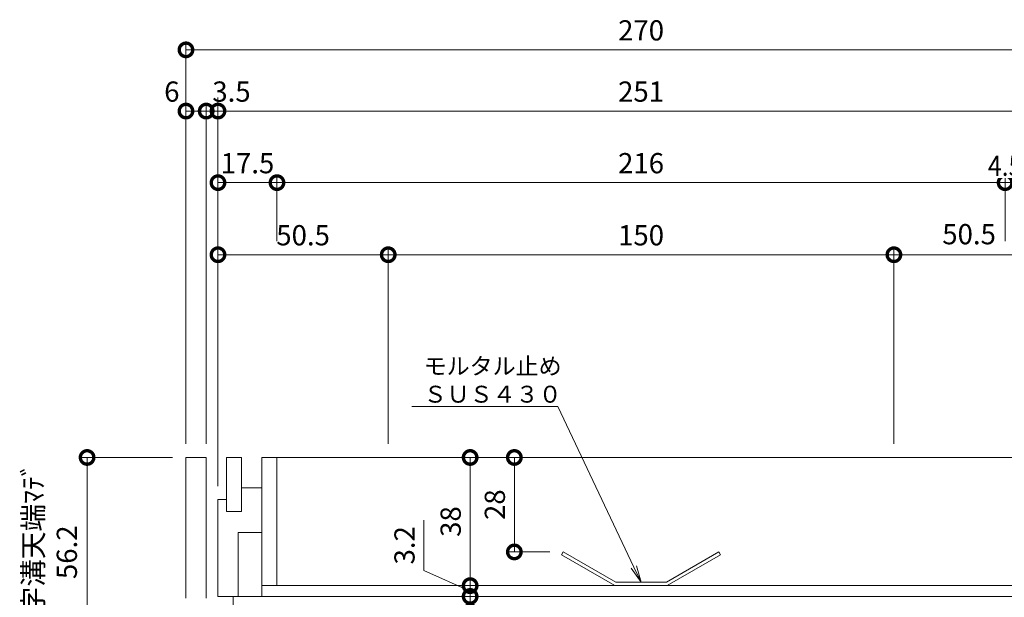
# Model space of a CAD drawing. Units: millimetres. Extents: x 1543 to 5262, y 1485 to 3042.
# Drawn here: x 1811 to 2103, y 2176 to 2347 of the extents above; entities that cross this region are included whole.
import ezdxf
from ezdxf import colors
from ezdxf.entities.mleader import LeaderData, LeaderLine
from ezdxf.math import Vec2, Vec3

# ---------------------------------------------------------------- set-up
doc = ezdxf.new("R2010")
doc.units = ezdxf.units.MM
doc.linetypes.add('点線（標準）', pattern=[1.693333, 0.846667, -0.846667])
doc.layers.get('DEFPOINTS').update_dxf_attribs({"color": 8, "lineweight": 9})
for name, color, linetype, lineweight in [('(K)モルタル止め', 3, 'Continuous', 9), ('(K)寸法 @ 2', 7, 'Continuous', 9), ('(K)引出線', 7, 'Continuous', 9), ('(K)枠', 4, 'Continuous', 9), ('(K)蓋', 3, 'Continuous', 9)]:
    doc.layers.add(name, color=color, linetype=linetype, lineweight=lineweight)
doc.styles.add('(K)MSゴシック', font='MS Gothic.ttf')
doc.styles.add('文字_異尺度_H2.5', font='MS Gothic.ttf', dxfattribs={"height": 2.5})
doc.dimstyles.new('KAD-1', dxfattribs={"dimtxt": 3, "dimasz": 4, "dimexe": 1, "dimexo": 2, "dimgap": 1, "dimtad": 1, "dimdec": 1, "dimdsep": 46, "dimtxsty": '(K)MSゴシック', "dimblk": 'DOTSMALL', "dimcen": 0, "dimclrd": 7, "dimclre": 256, "dimclrt": 2, "dimadec": 0, "dimazin": 0, "dimtfac": 1, "dimtdec": 1, "dimtmove": 0, "dimatfit": 3, "dimldrblk": 'DOTSMALL', "dimfxl": 1, "dimtfill": 1, "dimlwd": -1, "dimlwe": -1, "dimarcsym": 0})

# ---------------------------------------------------------------- blocks, each defined once
blk = doc.blocks.new('_DotSmall')
at = {"color": 0, "linetype": 'ByBlock', "const_width": 0.5}
blk.add_lwpolyline([(-0.0625, 0, 1), (0.0625, 0, 1)], format="xyb", close=True, dxfattribs=at)
blk = doc.blocks.new('*D6')
at = {"layer": '(K)寸法 @ 2'}
for p, q in [((1860.67, 2221.31), (1860.67, 2340.15)), ((2130.67, 2221.31), (2130.67, 2340.15))]:
    blk.add_line(p, q, dxfattribs=at)
at = {"layer": '(K)寸法 @ 2', "color": 7}
blk.add_line((1860.67, 2338.15), (2130.67, 2338.15), dxfattribs=at)
at = {"layer": 'DEFPOINTS', "color": 0}
for p in [(2130.67, 2338.15), (1860.67, 2217.31), (2130.67, 2217.31)]:
    blk.add_point(p, dxfattribs=at)
at = {"layer": '(K)寸法 @ 2', "color": 7, "xscale": 8, "yscale": 8, "zscale": 8, "rotation": 180}
blk.add_blockref('_DotSmall', (1860.67, 2338.15), dxfattribs=at)
at = {"layer": '(K)寸法 @ 2', "color": 7, "xscale": 8, "yscale": 8, "zscale": 8}
blk.add_blockref('_DotSmall', (2130.67, 2338.15), dxfattribs=at)
at = {"layer": '(K)寸法 @ 2', "color": 2, "linetype": '点線（標準）', "insert": (1995.67, 2343.15), "char_height": 6, "attachment_point": 5, "style": '(K)MSゴシック', "bg_fill": 3, "box_fill_scale": 1.1, "bg_fill_color": 9, "bg_fill_true_color": 13158600, "bg_fill_transparency": 0}
blk.add_mtext('270', dxfattribs=at)
blk = doc.blocks.new('*D7')
at = {"layer": '(K)寸法 @ 2'}
for p, q in [((1860.67, 2221.31), (1860.67, 2322)), ((1866.67, 2221.31), (1866.67, 2322))]:
    blk.add_line(p, q, dxfattribs=at)
at = {"layer": '(K)寸法 @ 2', "color": 7}
blk.add_line((1866.67, 2320), (1860.67, 2320), dxfattribs=at)
at = {"layer": 'DEFPOINTS', "color": 0}
for p in [(1860.67, 2320), (1860.67, 2217.31), (1866.67, 2217.31)]:
    blk.add_point(p, dxfattribs=at)
at = {"layer": '(K)寸法 @ 2', "color": 7, "xscale": 8, "yscale": 8, "zscale": 8, "rotation": 180}
blk.add_blockref('_DotSmall', (1860.67, 2320), dxfattribs=at)
at = {"layer": '(K)寸法 @ 2', "color": 7, "xscale": 8, "yscale": 8, "zscale": 8}
blk.add_blockref('_DotSmall', (1866.67, 2320), dxfattribs=at)
at = {"layer": '(K)寸法 @ 2', "color": 2, "linetype": '点線（標準）', "insert": (1856.48, 2325), "char_height": 6, "attachment_point": 5, "style": '(K)MSゴシック', "bg_fill": 3, "box_fill_scale": 1.1, "bg_fill_color": 9, "bg_fill_true_color": 13158600, "bg_fill_transparency": 0}
blk.add_mtext('6', dxfattribs=at)
blk = doc.blocks.new('*D8')
at = {"layer": '(K)寸法 @ 2'}
for p, q in [((1870.17, 2208.81), (1870.17, 2322)), ((2121.17, 2302.78), (2121.17, 2322))]:
    blk.add_line(p, q, dxfattribs=at)
at = {"layer": '(K)寸法 @ 2', "color": 7}
blk.add_line((1870.17, 2320), (2121.17, 2320), dxfattribs=at)
at = {"layer": 'DEFPOINTS', "color": 0}
for p in [(2121.17, 2320), (2121.17, 2298.78), (1870.17, 2204.81)]:
    blk.add_point(p, dxfattribs=at)
at = {"layer": '(K)寸法 @ 2', "color": 7, "xscale": 8, "yscale": 8, "zscale": 8, "rotation": 180}
blk.add_blockref('_DotSmall', (1870.17, 2320), dxfattribs=at)
at = {"layer": '(K)寸法 @ 2', "color": 7, "xscale": 8, "yscale": 8, "zscale": 8}
blk.add_blockref('_DotSmall', (2121.17, 2320), dxfattribs=at)
at = {"layer": '(K)寸法 @ 2', "color": 2, "linetype": '点線（標準）', "insert": (1995.67, 2325), "char_height": 6, "attachment_point": 5, "style": '(K)MSゴシック', "bg_fill": 3, "box_fill_scale": 1.1, "bg_fill_color": 9, "bg_fill_true_color": 13158600, "bg_fill_transparency": 0}
blk.add_mtext('251', dxfattribs=at)
blk = doc.blocks.new('*D11')
at = {"layer": '(K)寸法 @ 2'}
for p, q in [((1870.17, 2324), (1870.17, 2322)), ((1866.67, 2221.31), (1866.67, 2322))]:
    blk.add_line(p, q, dxfattribs=at)
at = {"layer": '(K)寸法 @ 2', "color": 7}
blk.add_line((1866.67, 2320), (1870.17, 2320), dxfattribs=at)
at = {"layer": 'DEFPOINTS', "color": 0}
for p in [(1870.17, 2320), (1870.17, 2320), (1866.67, 2217.31)]:
    blk.add_point(p, dxfattribs=at)
at = {"layer": '(K)寸法 @ 2', "color": 7, "xscale": 8, "yscale": 8, "zscale": 8}
blk.add_blockref('_DotSmall', (1866.67, 2320), dxfattribs=at)
at = {"layer": '(K)寸法 @ 2', "color": 7, "xscale": 8, "yscale": 8, "zscale": 8, "rotation": 180}
blk.add_blockref('_DotSmall', (1870.17, 2320), dxfattribs=at)
at = {"layer": '(K)寸法 @ 2', "color": 2, "linetype": '点線（標準）', "insert": (1874.17, 2325), "char_height": 6, "attachment_point": 5, "style": '(K)MSゴシック', "bg_fill": 3, "box_fill_scale": 1.1, "bg_fill_color": 9, "bg_fill_true_color": 13158600, "bg_fill_transparency": 0}
blk.add_mtext('3.5', dxfattribs=at)
blk = doc.blocks.new('*D12')
at = {"layer": '(K)寸法 @ 2'}
for p, q in [((1870.17, 2208.81), (1870.17, 2300.78)), ((1887.67, 2281.41), (1887.67, 2300.78))]:
    blk.add_line(p, q, dxfattribs=at)
at = {"layer": '(K)寸法 @ 2', "color": 7}
blk.add_line((1870.17, 2298.78), (1887.67, 2298.78), dxfattribs=at)
at = {"layer": 'DEFPOINTS', "color": 0}
for p in [(1887.67, 2298.78), (1887.67, 2277.41), (1870.17, 2204.81)]:
    blk.add_point(p, dxfattribs=at)
at = {"layer": '(K)寸法 @ 2', "color": 7, "xscale": 8, "yscale": 8, "zscale": 8, "rotation": 180}
blk.add_blockref('_DotSmall', (1870.17, 2298.78), dxfattribs=at)
at = {"layer": '(K)寸法 @ 2', "color": 7, "xscale": 8, "yscale": 8, "zscale": 8}
blk.add_blockref('_DotSmall', (1887.67, 2298.78), dxfattribs=at)
at = {"layer": '(K)寸法 @ 2', "color": 2, "linetype": '点線（標準）', "insert": (1878.92, 2303.78), "char_height": 6, "attachment_point": 5, "style": '(K)MSゴシック', "bg_fill": 3, "box_fill_scale": 1.1, "bg_fill_color": 9, "bg_fill_true_color": 13158600, "bg_fill_transparency": 0}
blk.add_mtext('17.5', dxfattribs=at)
blk = doc.blocks.new('*D13')
at = {"layer": '(K)寸法 @ 2'}
for p, q in [((1887.67, 2281.41), (1887.67, 2300.78)), ((2103.67, 2281.41), (2103.67, 2300.78))]:
    blk.add_line(p, q, dxfattribs=at)
at = {"layer": '(K)寸法 @ 2', "color": 7}
blk.add_line((1887.67, 2298.78), (2103.67, 2298.78), dxfattribs=at)
at = {"layer": 'DEFPOINTS', "color": 0}
for p in [(2103.67, 2298.78), (1887.67, 2277.41), (2103.67, 2277.41)]:
    blk.add_point(p, dxfattribs=at)
at = {"layer": '(K)寸法 @ 2', "color": 7, "xscale": 8, "yscale": 8, "zscale": 8, "rotation": 180}
blk.add_blockref('_DotSmall', (1887.67, 2298.78), dxfattribs=at)
at = {"layer": '(K)寸法 @ 2', "color": 7, "xscale": 8, "yscale": 8, "zscale": 8}
blk.add_blockref('_DotSmall', (2103.67, 2298.78), dxfattribs=at)
at = {"layer": '(K)寸法 @ 2', "color": 2, "linetype": '点線（標準）', "insert": (1995.67, 2303.78), "char_height": 6, "attachment_point": 5, "style": '(K)MSゴシック', "bg_fill": 3, "box_fill_scale": 1.1, "bg_fill_color": 9, "bg_fill_true_color": 13158600, "bg_fill_transparency": 0}
blk.add_mtext('216', dxfattribs=at)
blk = doc.blocks.new('*D14')
at = {"layer": '(K)寸法 @ 2'}
for p, q in [((2103.67, 2281.41), (2103.67, 2300.78)), ((2108.17, 2281.41), (2108.17, 2300.78))]:
    blk.add_line(p, q, dxfattribs=at)
at = {"layer": '(K)寸法 @ 2', "color": 7}
blk.add_line((2103.67, 2298.78), (2108.17, 2298.78), dxfattribs=at)
at = {"layer": 'DEFPOINTS', "color": 0}
for p in [(2103.67, 2277.41), (2108.17, 2277.41)]:
    blk.add_point(p, dxfattribs=at)
at = {"layer": '(K)寸法 @ 2', "color": 7, "xscale": 8, "yscale": 8, "zscale": 8, "rotation": 180}
blk.add_blockref('_DotSmall', (2103.67, 2298.78), dxfattribs=at)
at = {"layer": '(K)寸法 @ 2', "color": 7, "xscale": 8, "yscale": 8, "zscale": 8}
blk.add_blockref('_DotSmall', (2108.17, 2298.78), dxfattribs=at)
at = {"layer": '(K)寸法 @ 2', "color": 2, "linetype": '点線（標準）', "insert": (2103.67, 2303.78), "char_height": 6, "attachment_point": 5, "style": '(K)MSゴシック', "bg_fill": 3, "box_fill_scale": 1.1, "bg_fill_color": 9, "bg_fill_true_color": 13158600, "bg_fill_transparency": 0}
blk.add_mtext('{\\W0.9;4.5}', dxfattribs=at)
at = {"layer": 'DEFPOINTS', "color": 0}
blk.add_point((2108.17, 2298.78), dxfattribs=at)
blk = doc.blocks.new('*D24')
at = {"layer": '(K)寸法 @ 2'}
for p, q in [((1870.17, 2208.81), (1870.17, 2279.41)), ((1920.67, 2221.31), (1920.67, 2279.41))]:
    blk.add_line(p, q, dxfattribs=at)
at = {"layer": '(K)寸法 @ 2', "color": 7}
blk.add_line((1870.17, 2277.41), (1920.67, 2277.41), dxfattribs=at)
at = {"layer": 'DEFPOINTS', "color": 0}
for p in [(1920.67, 2277.41), (1920.67, 2217.31), (1870.17, 2204.81)]:
    blk.add_point(p, dxfattribs=at)
at = {"layer": '(K)寸法 @ 2', "color": 7, "xscale": 8, "yscale": 8, "zscale": 8, "rotation": 180}
blk.add_blockref('_DotSmall', (1870.17, 2277.41), dxfattribs=at)
at = {"layer": '(K)寸法 @ 2', "color": 7, "xscale": 8, "yscale": 8, "zscale": 8}
blk.add_blockref('_DotSmall', (1920.67, 2277.41), dxfattribs=at)
at = {"layer": '(K)寸法 @ 2', "color": 2, "linetype": '点線（標準）', "insert": (1895.42, 2282.41), "char_height": 6, "attachment_point": 5, "style": '(K)MSゴシック', "bg_fill": 3, "box_fill_scale": 1.1, "bg_fill_color": 9, "bg_fill_true_color": 13158600, "bg_fill_transparency": 0}
blk.add_mtext('50.5', dxfattribs=at)
blk = doc.blocks.new('*D25')
at = {"layer": '(K)寸法 @ 2'}
for p, q in [((1920.67, 2221.31), (1920.67, 2279.41)), ((2070.67, 2221.31), (2070.67, 2279.41))]:
    blk.add_line(p, q, dxfattribs=at)
at = {"layer": '(K)寸法 @ 2', "color": 7}
blk.add_line((1920.67, 2277.41), (2070.67, 2277.41), dxfattribs=at)
at = {"layer": 'DEFPOINTS', "color": 0}
for p in [(2070.67, 2277.41), (1920.67, 2217.31), (2070.67, 2217.31)]:
    blk.add_point(p, dxfattribs=at)
at = {"layer": '(K)寸法 @ 2', "color": 7, "xscale": 8, "yscale": 8, "zscale": 8, "rotation": 180}
blk.add_blockref('_DotSmall', (1920.67, 2277.41), dxfattribs=at)
at = {"layer": '(K)寸法 @ 2', "color": 7, "xscale": 8, "yscale": 8, "zscale": 8}
blk.add_blockref('_DotSmall', (2070.67, 2277.41), dxfattribs=at)
at = {"layer": '(K)寸法 @ 2', "color": 2, "linetype": '点線（標準）', "insert": (1995.67, 2282.41), "char_height": 6, "attachment_point": 5, "style": '(K)MSゴシック', "bg_fill": 3, "box_fill_scale": 1.1, "bg_fill_color": 9, "bg_fill_true_color": 13158600, "bg_fill_transparency": 0}
blk.add_mtext('150', dxfattribs=at)
blk = doc.blocks.new('*D26')
at = {"layer": '(K)寸法 @ 2'}
for p, q in [((2070.67, 2221.31), (2070.67, 2279.41)), ((2121.17, 2208.81), (2121.17, 2279.41))]:
    blk.add_line(p, q, dxfattribs=at)
at = {"layer": '(K)寸法 @ 2', "color": 7}
blk.add_line((2070.67, 2277.41), (2121.17, 2277.41), dxfattribs=at)
at = {"layer": 'DEFPOINTS', "color": 0}
for p in [(2121.17, 2277.41), (2070.67, 2217.31), (2121.17, 2204.81)]:
    blk.add_point(p, dxfattribs=at)
at = {"layer": '(K)寸法 @ 2', "color": 7, "xscale": 8, "yscale": 8, "zscale": 8, "rotation": 180}
blk.add_blockref('_DotSmall', (2070.67, 2277.41), dxfattribs=at)
at = {"layer": '(K)寸法 @ 2', "color": 7, "xscale": 8, "yscale": 8, "zscale": 8}
blk.add_blockref('_DotSmall', (2121.17, 2277.41), dxfattribs=at)
at = {"layer": '(K)寸法 @ 2', "color": 2, "linetype": '点線（標準）', "insert": (2092.98, 2282.73), "char_height": 6, "attachment_point": 5, "style": '(K)MSゴシック', "bg_fill": 3, "box_fill_scale": 1.1, "bg_fill_color": 9, "bg_fill_true_color": 13158600, "bg_fill_transparency": 0}
blk.add_mtext('50.5', dxfattribs=at)
blk = doc.blocks.new('*D27')
at = {"layer": '(K)寸法 @ 2'}
for p, q in [((1856.67, 2217.31), (1829.34, 2217.31)), ((1875.88, 2161.11), (1829.34, 2161.11))]:
    blk.add_line(p, q, dxfattribs=at)
at = {"layer": '(K)寸法 @ 2', "color": 7}
blk.add_line((1831.34, 2217.31), (1831.34, 2161.11), dxfattribs=at)
at = {"layer": 'DEFPOINTS', "color": 0}
for p in [(1860.67, 2217.31), (1831.34, 2161.11), (1879.88, 2161.11)]:
    blk.add_point(p, dxfattribs=at)
at = {"layer": '(K)寸法 @ 2', "color": 7, "xscale": 8, "yscale": 8, "zscale": 8}
for p, rotation in [((1831.34, 2217.31), 90), ((1831.34, 2161.11), 270)]:
    blk.add_blockref('_DotSmall', p, dxfattribs=dict(at, rotation=rotation))
at = {"layer": '(K)寸法 @ 2', "color": 2, "linetype": '点線（標準）', "insert": (1821.11, 2189.21), "char_height": 6, "attachment_point": 5, "rotation": 90, "style": '(K)MSゴシック', "bg_fill": 3, "box_fill_scale": 1.1, "bg_fill_color": 9, "bg_fill_true_color": 13158600, "bg_fill_transparency": 0}
blk.add_mtext('Ｕ字溝天端ﾏﾃﾞ\\P56.2', dxfattribs=at)
blk = doc.blocks.new('*D43')
at = {"layer": '(K)寸法 @ 2'}
for p, q in [((1954.08, 2217.31), (1956.08, 2217.31)), ((1968.58, 2189.31), (1956.08, 2189.31))]:
    blk.add_line(p, q, dxfattribs=at)
at = {"layer": '(K)寸法 @ 2', "color": 7}
blk.add_line((1958.08, 2217.31), (1958.08, 2189.31), dxfattribs=at)
at = {"layer": 'DEFPOINTS', "color": 0}
for p in [(1958.08, 2217.31), (1958.08, 2189.31), (1972.58, 2189.31)]:
    blk.add_point(p, dxfattribs=at)
at = {"layer": '(K)寸法 @ 2', "color": 7, "xscale": 8, "yscale": 8, "zscale": 8}
for p, rotation in [((1958.08, 2217.31), 90), ((1958.08, 2189.31), 270)]:
    blk.add_blockref('_DotSmall', p, dxfattribs=dict(at, rotation=rotation))
at = {"layer": '(K)寸法 @ 2', "color": 2, "linetype": '点線（標準）', "insert": (1953.08, 2203.31), "char_height": 6, "attachment_point": 5, "rotation": 90, "style": '(K)MSゴシック', "bg_fill": 3, "box_fill_scale": 1.1, "bg_fill_color": 9, "bg_fill_true_color": 13158600, "bg_fill_transparency": 0}
blk.add_mtext('28', dxfattribs=at)
blk = doc.blocks.new('*D44')
at = {"layer": '(K)寸法 @ 2', "color": 7}
blk.add_line((1944.97, 2217.31), (1944.97, 2179.31), dxfattribs=at)
at = {"layer": '(K)寸法 @ 2'}
for p, q in [((1948.97, 2217.31), (1946.97, 2217.31)), ((1948.97, 2179.31), (1946.97, 2179.31))]:
    blk.add_line(p, q, dxfattribs=at)
at = {"layer": 'DEFPOINTS', "color": 0}
for p in [(1944.97, 2217.31), (1944.97, 2179.31), (1944.97, 2179.31)]:
    blk.add_point(p, dxfattribs=at)
at = {"layer": '(K)寸法 @ 2', "color": 7, "xscale": 8, "yscale": 8, "zscale": 8}
for p, rotation in [((1944.97, 2217.31), 90), ((1944.97, 2179.31), 270)]:
    blk.add_blockref('_DotSmall', p, dxfattribs=dict(at, rotation=rotation))
at = {"layer": '(K)寸法 @ 2', "color": 2, "linetype": '点線（標準）', "insert": (1939.97, 2198.31), "char_height": 6, "attachment_point": 5, "rotation": 90, "style": '(K)MSゴシック', "bg_fill": 3, "box_fill_scale": 1.1, "bg_fill_color": 9, "bg_fill_true_color": 13158600, "bg_fill_transparency": 0}
blk.add_mtext('38', dxfattribs=at)
blk = doc.blocks.new('*D45')
at = {"layer": '(K)寸法 @ 2', "color": 7}
for p, q in [((1931.27, 2198.74), (1931.27, 2183.8)), ((1931.27, 2183.8), (1944.97, 2177.71)), ((1944.97, 2179.31), (1944.97, 2176.11))]:
    blk.add_line(p, q, dxfattribs=at)
at = {"layer": '(K)寸法 @ 2'}
for p, q in [((1940.97, 2179.31), (1942.97, 2179.31)), ((1940.97, 2176.11), (1942.97, 2176.11))]:
    blk.add_line(p, q, dxfattribs=at)
at = {"layer": 'DEFPOINTS', "color": 0}
for p in [(1944.97, 2179.31), (1944.97, 2176.11), (1944.97, 2176.11)]:
    blk.add_point(p, dxfattribs=at)
at = {"layer": '(K)寸法 @ 2', "color": 7, "xscale": 8, "yscale": 8, "zscale": 8}
for p, rotation in [((1944.97, 2179.31), 270), ((1944.97, 2176.11), 90)]:
    blk.add_blockref('_DotSmall', p, dxfattribs=dict(at, rotation=rotation))
at = {"layer": '(K)寸法 @ 2', "color": 2, "linetype": '点線（標準）', "insert": (1926.27, 2191.27), "char_height": 6, "attachment_point": 5, "rotation": 90, "style": '(K)MSゴシック', "bg_fill": 3, "box_fill_scale": 1.1, "bg_fill_color": 9, "bg_fill_true_color": 13158600, "bg_fill_transparency": 0}
blk.add_mtext('3.2', dxfattribs=at)
blk = doc.blocks.new('*D46')
at = {"layer": '(K)寸法 @ 2'}
for p, q in [((1940.97, 2176.11), (1942.97, 2176.11)), ((1940.97, 2171.61), (1942.97, 2171.61))]:
    blk.add_line(p, q, dxfattribs=at)
at = {"layer": '(K)寸法 @ 2', "color": 7}
blk.add_line((1944.97, 2176.11), (1944.97, 2171.61), dxfattribs=at)
at = {"layer": 'DEFPOINTS', "color": 0}
for p in [(1944.97, 2176.11), (1944.97, 2171.61), (1944.97, 2171.61)]:
    blk.add_point(p, dxfattribs=at)
at = {"layer": '(K)寸法 @ 2', "color": 7, "xscale": 8, "yscale": 8, "zscale": 8}
for p, rotation in [((1944.97, 2176.11), 90), ((1944.97, 2171.61), 270)]:
    blk.add_blockref('_DotSmall', p, dxfattribs=dict(at, rotation=rotation))
at = {"layer": '(K)寸法 @ 2', "color": 2, "linetype": '点線（標準）', "insert": (1935.68, 2164.67), "char_height": 6, "attachment_point": 5, "rotation": 90, "style": '(K)MSゴシック', "bg_fill": 3, "box_fill_scale": 1.1, "bg_fill_color": 9, "bg_fill_true_color": 13158600, "bg_fill_transparency": 0}
blk.add_mtext('4.5', dxfattribs=at)
blk = doc.blocks.new('_Open')
at = {"color": 0, "linetype": 'ByBlock', "lineweight": -2}
for p, q in [((-1, 0.167), (0, 0)), ((-1, -0.167), (0, 0)), ((0, 0), (-1, 0))]:
    blk.add_line(p, q, dxfattribs=at)

msp = doc.modelspace()

# ---------------------------------------------------------------- linework, layer by layer
at = {"layer": '(K)モルタル止め', "color": 3, "linetype": 'Continuous'}
for p, q in [((1972.58, 2189.31), (1972.08, 2188.44)), ((1987.91, 2179.31), (1972.08, 2188.44)), ((1988.17, 2180.31), (1972.58, 2189.31)), ((2003.17, 2180.31), (2018.76, 2189.31)), ((2003.44, 2179.31), (2019.26, 2188.44)), ((2018.76, 2189.31), (2019.26, 2188.44)), ((1987.91, 2179.31), (2003.44, 2179.31)), ((1988.17, 2180.31), (2003.17, 2180.31))]:
    msp.add_line(p, q, dxfattribs=at)
at = {"layer": '(K)枠', "color": 4, "linetype": 'Continuous'}
for p, q in [((1866.67, 2217.31), (1860.67, 2217.31)), ((1860.67, 2217.31), (1860.67, 2175.61)), ((1866.67, 2175.61), (1866.67, 2217.31))]:
    msp.add_line(p, q, dxfattribs=at)
at = {"layer": '(K)蓋', "color": 7, "linetype": 'Continuous'}
for p, q in [((1872.67, 2217.31), (1877.17, 2217.31)), ((1872.67, 2201.31), (1872.67, 2217.31)), ((1877.17, 2201.31), (1877.17, 2217.31)), ((1883.17, 2217.31), (2108.17, 2217.31)), ((1883.17, 2176.11), (1883.17, 2217.31)), ((1887.67, 2179.31), (1887.67, 2217.31)), ((1877.17, 2208.31), (1883.17, 2208.31)), ((1870.17, 2204.81), (1872.67, 2204.81)), ((1870.17, 2176.11), (1870.17, 2204.81)), ((1877.17, 2201.31), (1872.67, 2201.31)), ((1876.17, 2176.11), (1876.17, 2195.11)), ((1876.17, 2195.11), (1883.17, 2195.11)), ((1883.17, 2179.31), (2108.17, 2179.31)), ((1870.17, 2176.11), (1876.17, 2176.11))]:
    msp.add_line(p, q, dxfattribs=at)
at = {"layer": '(K)蓋', "color": 2, "linetype": 'Continuous'}
for p in [(2116.67, 2176.11), (1874.67, 2171.61)]:
    msp.add_line(p, (1874.67, 2176.11), dxfattribs=at)

# ---------------------------------------------------------------- next in the draw order: dimensions: what is measured, and where the dimension line sits
at = {"layer": '(K)寸法 @ 2'}
dim = msp.add_linear_dim(base=(2130.67, 2338.15), p1=(1860.67, 2217.31), p2=(2130.67, 2217.31), dimstyle='KAD-1', override={"dimscale": 10}, dxfattribs=at)
dim.commit()
dim.dimension.update_dxf_attribs({"geometry": '*D6', "text_midpoint": (1995.67, 2343.15)})

# ---------------------------------------------------------------- next in the draw order: dimensions: what is measured, and where the dimension line sits
dim = msp.add_linear_dim(base=(1860.67, 2320), p1=(1866.67, 2217.31), p2=(1860.67, 2217.31), dimstyle='KAD-1', override={"dimscale": 10, "dimtmove": 1}, dxfattribs=at)
dim.commit()
dim.dimension.update_dxf_attribs({"geometry": '*D7', "text_midpoint": (1856.48, 2320), "dimtype": 160})

# ---------------------------------------------------------------- next in the draw order: dimensions: what is measured, and where the dimension line sits
dim = msp.add_linear_dim(base=(2121.17, 2320), p1=(1870.17, 2204.81), p2=(2121.17, 2298.78), dimstyle='KAD-1', override={"dimscale": 10}, dxfattribs=at)
dim.commit()
dim.dimension.update_dxf_attribs({"geometry": '*D8', "text_midpoint": (1995.67, 2325)})

# ---------------------------------------------------------------- next in the draw order: dimensions: what is measured, and where the dimension line sits
dim = msp.add_linear_dim(base=(1870.17, 2320), p1=(1866.67, 2217.31), p2=(1870.17, 2320), dimstyle='KAD-1', override={"dimscale": 10, "dimtmove": 1}, dxfattribs=at)
dim.commit()
dim.dimension.update_dxf_attribs({"geometry": '*D11', "text_midpoint": (1874.17, 2320), "dimtype": 160})

# ---------------------------------------------------------------- next in the draw order: dimensions: what is measured, and where the dimension line sits
dim = msp.add_linear_dim(base=(1887.67, 2298.78), p1=(1870.17, 2204.81), p2=(1887.67, 2277.41), dimstyle='KAD-1', override={"dimscale": 10, "dimtmove": 1}, dxfattribs=at)
dim.commit()
dim.dimension.update_dxf_attribs({"geometry": '*D12', "text_midpoint": (1878.92, 2298.78), "dimtype": 160})

# ---------------------------------------------------------------- next in the draw order: dimensions: what is measured, and where the dimension line sits
dim = msp.add_linear_dim(base=(2103.67, 2298.78), p1=(1887.67, 2277.41), p2=(2103.67, 2277.41), dimstyle='KAD-1', override={"dimscale": 10, "dimtmove": 1}, dxfattribs=at)
dim.commit()
dim.dimension.update_dxf_attribs({"geometry": '*D13', "text_midpoint": (1995.67, 2303.78)})

# ---------------------------------------------------------------- next in the draw order: dimensions: what is measured, and where the dimension line sits
dim = msp.add_linear_dim(base=(2108.17, 2298.78), p1=(2103.67, 2277.41), p2=(2108.17, 2277.41), text='{\\W0.9;<>}', dimstyle='KAD-1', override={"dimscale": 10, "dimtmove": 1}, dxfattribs=at)
dim.commit()
dim.dimension.update_dxf_attribs({"geometry": '*D14', "text_midpoint": (2103.67, 2298.78), "dimtype": 160})
dim = msp.add_linear_dim(base=(1920.67, 2277.41), p1=(1870.17, 2204.81), p2=(1920.67, 2217.31), dimstyle='KAD-1', override={"dimscale": 10}, dxfattribs=at)
dim.commit()
dim.dimension.update_dxf_attribs({"geometry": '*D24', "text_midpoint": (1895.42, 2282.41)})

# ---------------------------------------------------------------- next in the draw order: dimensions: what is measured, and where the dimension line sits
dim = msp.add_linear_dim(base=(2070.67, 2277.41), p1=(1920.67, 2217.31), p2=(2070.67, 2217.31), dimstyle='KAD-1', override={"dimscale": 10}, dxfattribs=at)
dim.commit()
dim.dimension.update_dxf_attribs({"geometry": '*D25', "text_midpoint": (1995.67, 2282.41)})
dim = msp.add_linear_dim(base=(1831.34, 2161.11), p1=(1860.67, 2217.31), p2=(1879.88, 2161.11), angle=90, text='Ｕ字溝天端ﾏﾃﾞ\\P<>', dimstyle='KAD-1', override={"dimscale": 10}, dxfattribs=at)
dim.commit()
dim.dimension.update_dxf_attribs({"geometry": '*D27', "text_midpoint": (1821.11, 2189.21)})

# ---------------------------------------------------------------- next in the draw order: dimensions: what is measured, and where the dimension line sits
dim = msp.add_linear_dim(base=(2121.17, 2277.41), p1=(2070.67, 2217.31), p2=(2121.17, 2204.81), dimstyle='KAD-1', override={"dimscale": 10}, dxfattribs=at)
dim.commit()
dim.dimension.update_dxf_attribs({"geometry": '*D26', "text_midpoint": (2092.98, 2277.73), "dimtype": 160})
dim = msp.add_linear_dim(base=(1958.08, 2189.31), p1=(1958.08, 2217.31), p2=(1972.58, 2189.31), angle=90, dimstyle='KAD-1', override={"dimscale": 10}, dxfattribs=at)
dim.commit()
dim.dimension.update_dxf_attribs({"geometry": '*D43', "text_midpoint": (1953.08, 2203.31)})

# ---------------------------------------------------------------- next in the draw order: dimensions: what is measured, and where the dimension line sits
dim = msp.add_linear_dim(base=(1944.97, 2179.31), p1=(1944.97, 2217.31), p2=(1944.97, 2179.31), angle=90, dimstyle='KAD-1', override={"dimscale": 10}, dxfattribs=at)
dim.commit()
dim.dimension.update_dxf_attribs({"geometry": '*D44', "text_midpoint": (1939.97, 2198.31)})

# ---------------------------------------------------------------- next in the draw order: dimensions: what is measured, and where the dimension line sits
dim = msp.add_linear_dim(base=(1944.97, 2176.11), p1=(1944.97, 2179.31), p2=(1944.97, 2176.11), angle=90, dimstyle='KAD-1', override={"dimscale": 10, "dimtmove": 1}, dxfattribs=at)
dim.commit()
dim.dimension.update_dxf_attribs({"geometry": '*D45', "text_midpoint": (1931.27, 2185.8), "dimtype": 160})

# ---------------------------------------------------------------- next in the draw order: dimensions: what is measured, and where the dimension line sits
dim = msp.add_linear_dim(base=(1944.97, 2171.61), p1=(1944.97, 2176.11), p2=(1944.97, 2171.61), angle=90, dimstyle='KAD-1', override={"dimscale": 10, "dimtmove": 1}, dxfattribs=at)
dim.commit()
dim.dimension.update_dxf_attribs({"geometry": '*D46', "text_midpoint": (1940.68, 2164.67), "dimtype": 160})

# ---------------------------------------------------------------- next in the draw order: leaders
at = {"layer": '(K)引出線'}
ml = msp.add_multileader_mtext('Standard', dxfattribs=at)
ml.set_content('モルタル止め\\PＳＵＳ４３０', color=7, style='文字_異尺度_H2.5')
ml.set_leader_properties(linetype='Continuous', lineweight=5)
ml.set_arrow_properties(name='OPEN')
ml.build(insert=Vec2(0, 0))
ml.multileader.update_dxf_attribs({"has_dogleg": 0, "text_left_attachment_type": 5, "text_right_attachment_type": 5, "arrow_head_size": 5, "scale": 2})
ctx = ml.context
ctx.base_point, ctx.scale, ctx.char_height, ctx.arrow_head_size, ctx.plane_origin = Vec3(1929.18, 2232.39), 2, 5, 5, Vec3(1995.67, 2180.31)
ctx.left_attachment, ctx.right_attachment = 5, 5
notes = []
notes.append((ctx, [(0, (1, 1, 0), (1987, 2232.39), (-1, 0), 16, [(0, [(1995.67, 2180.31)], 0, [])])]))
ctx.mtext.insert, ctx.mtext.flow_direction = Vec3(1931.18, 2246.9), 5
for ctx, leaders in notes:
    for number, flags, end, landing, length, lines in leaders:
        leader = LeaderData()
        leader.index, (leader.has_last_leader_line, leader.has_dogleg_vector, leader.attachment_direction) = number, flags
        leader.last_leader_point, leader.dogleg_vector, leader.dogleg_length = Vec3(end), Vec3(landing), length
        for number, points, colour, breaks in lines:
            line = LeaderLine()
            line.index, line.vertices, line.color, line.breaks = number, Vec3.list(points), colors.encode_raw_color(colour), breaks
            leader.lines.append(line)
        ctx.leaders.append(leader)

doc.saveas('drawing.dxf')
